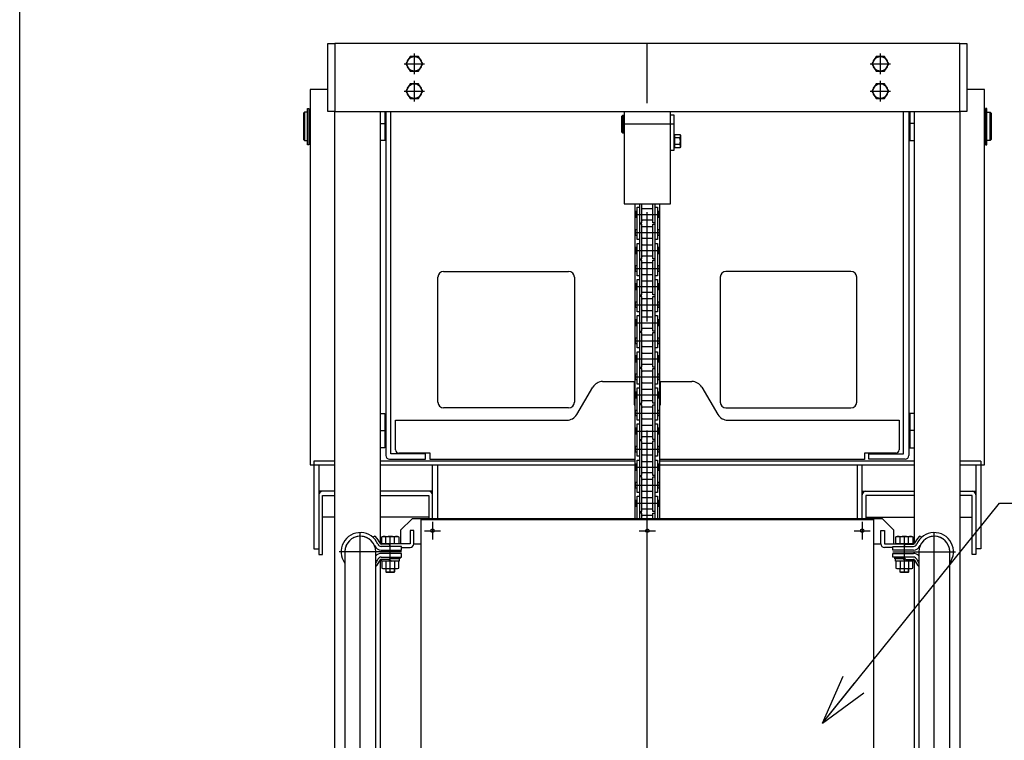
# Model space of a CAD drawing. Extents: x 17 to 367, y 11 to 246.
# Drawn here: x 17 to 74, y 124 to 167 of the extents above; entities that cross this region are included whole.
import ezdxf

# ---------------------------------------------------------------- set-up
doc = ezdxf.new("R2010")
doc.units = 0
doc.linetypes.add('CENTER', pattern=[51, 31.8, -6.4, 6.4, -6.4])
doc.layers.get('0').update_dxf_attribs({"linetype": 'CONTINUOUS'})
doc.layers.add('LAYER002', color=7, linetype='CONTINUOUS')
doc.layers.add('LAYER007', color=7, linetype='CONTINUOUS')
doc.styles.add('ED_VECTOR', font='MONOTXT.SHX', dxfattribs={"bigfont": 'BIGFONT.SHX'})

# ---------------------------------------------------------------- blocks, each defined once
blk = doc.blocks.new('EDTIP_ARROW_S')
at = {"color": 0, "linetype": 'CONTINUOUS'}
for q in [(-0.965926, 0.258819), (-1, 0), (-0.965926, -0.258819)]:
    blk.add_line((0, 0), q, dxfattribs=at)
blk = doc.blocks.new('EDDIM046')
at = {"layer": 'LAYER002', "color": 5, "linetype": 'CONTINUOUS'}
for p, q in [((63.755509, 125.320187), (74.146441, 138.211118)), ((74.146441, 138.211118), (94.610097, 138.211118))]:
    blk.add_line(p, q, dxfattribs=at)
at = {"layer": 'LAYER002', "color": 5, "linetype": 'CONTINUOUS', "xscale": 3, "yscale": 3, "rotation": 231.128921}
blk.add_blockref('EDTIP_ARROW_S', (63.755509, 125.320187), dxfattribs=at)
at = {"layer": 'LAYER002', "color": 3, "linetype": 'CONTINUOUS', "style": 'ED_VECTOR', "width": 0.833333}
blk.add_text('フロントパネル', height=3, dxfattribs=at).set_placement((76.110124, 139.211133))

msp = doc.modelspace()

# ---------------------------------------------------------------- linework, layer by layer
at = {"layer": 'LAYER002', "color": 4, "linetype": 'CONTINUOUS'}
for p, q in [((34.750179, 161.163092), (34.750179, 165.163092)), ((34.750179, 165.163092), (35.150179, 165.163092)), ((35.150179, 165.163092), (35.150179, 161.163092)), ((71.816846, 165.163092), (72.216846, 165.163092)), ((71.816846, 161.163092), (71.816846, 165.163092)), ((72.216846, 165.163092), (72.216846, 161.163092)), ((35.150179, 161.163092), (34.750179, 161.163092)), ((52.116846, 161.163092), (52.116846, 155.763092)), ((54.850179, 155.763092), (54.850179, 161.163092)), ((72.216846, 161.163092), (71.816846, 161.163092)), ((51.983512, 160.896425), (52.050179, 160.963092)), ((51.983512, 159.963092), (51.983512, 160.896425)), ((52.050179, 160.963092), (52.050179, 159.896425)), ((52.050179, 160.963092), (52.116846, 160.963092)), ((55.050179, 160.963092), (54.850179, 160.963092)), ((55.050179, 158.896425), (55.050179, 160.963092)), ((52.050179, 159.896425), (51.983512, 159.963092)), ((52.116846, 159.896425), (52.050179, 159.896425)), ((55.090179, 159.796425), (55.050179, 159.796425)), ((55.090179, 159.044858), (55.090179, 159.814659)), ((55.090179, 159.814659), (55.39374, 159.814659)), ((55.39374, 159.622209), (55.090179, 159.622209)), ((55.39374, 159.814659), (55.423512, 159.763092)), ((55.423512, 159.763092), (55.423512, 159.096425)), ((54.850179, 158.896425), (55.050179, 158.896425)), ((55.090179, 159.063092), (55.050179, 159.063092)), ((55.39374, 159.237309), (55.090179, 159.237309)), ((55.39374, 159.044858), (55.090179, 159.044858)), ((55.423512, 159.096425), (55.39374, 159.044858)), ((52.116846, 155.763092), (54.850179, 155.763092)), ((52.750179, 155.763092), (52.750179, 137.296425)), ((54.216846, 137.296425), (54.216846, 155.763092)), ((39.683512, 137.296425), (39.016846, 136.629759)), ((67.283512, 137.296425), (39.683512, 137.296425)), ((67.950179, 136.629759), (67.283512, 137.296425)), ((39.016846, 136.629759), (39.016846, 135.829759)), ((39.783512, 136.616425), (39.570179, 136.616425)), ((39.570179, 136.616425), (39.570179, 135.829759)), ((39.783512, 135.829759), (39.783512, 136.616425)), ((67.183512, 135.829759), (67.183512, 136.616425)), ((67.183512, 136.616425), (67.396846, 136.616425)), ((67.396846, 136.616425), (67.396846, 135.829759)), ((67.950179, 135.829759), (67.950179, 136.629759)), ((39.570179, 135.829759), (37.916846, 135.829759)), ((37.916846, 135.829759), (37.916846, 135.809759)), ((39.783512, 135.829759), (40.216846, 135.829759)), ((66.750179, 135.829759), (67.183512, 135.829759)), ((67.396846, 135.829759), (69.050179, 135.829759)), ((69.050179, 135.829759), (69.050179, 135.809759)), ((39.073512, 135.616425), (39.570179, 135.616425)), ((67.893512, 135.616425), (67.396846, 135.616425)), ((38.140179, 134.196425), (38.673512, 134.196425)), ((38.165179, 134.171425), (38.165179, 134.376425)), ((38.648512, 134.171425), (38.648512, 134.376425)), ((68.293512, 134.196425), (68.826846, 134.196425)), ((68.318512, 134.171425), (68.318512, 134.376425)), ((68.801846, 134.171425), (68.801846, 134.376425))]:
    msp.add_line(p, q, dxfattribs=at)
at = {"layer": 'LAYER002', "color": 3, "linetype": 'CONTINUOUS'}
for p, q in [((71.816846, 165.163092), (35.150179, 165.163092)), ((35.150179, 74.296425), (35.150179, 161.163092)), ((35.150179, 161.163092), (71.816846, 161.163092)), ((37.816846, 161.163092), (37.816846, 135.839042)), ((69.150179, 135.839042), (69.150179, 161.163092)), ((71.816846, 161.163092), (71.816846, 74.296425)), ((37.457178, 136.264), (37.377845, 136.218884)), ((38.311636, 135.809759), (37.878715, 135.809759)), ((38.406846, 135.676425), (38.374282, 135.765893)), ((68.560179, 135.676425), (68.592743, 135.765893)), ((68.655389, 135.809759), (69.08831, 135.809759)), ((69.509846, 136.264), (69.58918, 136.218884)), ((39.073512, 135.676425), (37.878715, 135.676425)), ((37.878715, 135.463092), (39.073512, 135.463092)), ((39.073512, 135.263092), (37.878715, 135.263092)), ((39.073512, 135.463092), (39.073512, 135.676425)), ((39.073512, 135.049759), (39.073512, 135.263092)), ((67.893512, 135.463092), (67.893512, 135.676425)), ((67.893512, 135.676425), (69.08831, 135.676425)), ((69.08831, 135.463092), (67.893512, 135.463092)), ((67.893512, 135.049759), (67.893512, 135.263092)), ((67.893512, 135.263092), (69.08831, 135.263092)), ((37.816846, 134.887142), (37.816846, 122.576156)), ((37.878715, 135.049759), (39.073512, 135.049759)), ((38.311636, 134.916425), (37.878715, 134.916425)), ((38.406846, 135.049759), (38.374282, 134.960291)), ((69.08831, 135.049759), (67.893512, 135.049759)), ((68.560179, 135.049759), (68.592743, 134.960291)), ((68.655389, 134.916425), (69.08831, 134.916425)), ((69.150179, 122.576156), (69.150179, 134.887142))]:
    msp.add_line(p, q, dxfattribs=at)
at = {"layer": 'LAYER002', "color": 6, "linetype": 'CENTER'}
for p, q in [((53.483512, 59.663092), (53.483512, 165.163092)), ((39.816846, 164.563092), (39.816846, 163.363092)), ((67.150179, 164.563092), (67.150179, 163.363092)), ((39.216846, 163.963092), (40.416846, 163.963092)), ((66.550179, 163.963092), (67.750179, 163.963092)), ((39.816846, 162.963092), (39.816846, 161.763092)), ((67.150179, 162.963092), (67.150179, 161.763092)), ((39.216846, 162.363092), (40.416846, 162.363092)), ((66.550179, 162.363092), (67.750179, 162.363092)), ((37.816846, 160.463092), (38.150179, 160.463092)), ((55.050179, 160.429759), (51.983512, 160.429759)), ((69.150179, 160.463092), (68.816846, 160.463092)), ((52.796846, 155.138092), (54.170179, 155.138092)), ((52.796846, 154.079759), (54.170179, 154.079759)), ((52.796846, 153.021425), (54.170179, 153.021425)), ((52.796846, 151.963092), (54.170179, 151.963092)), ((52.796846, 150.904759), (54.170179, 150.904759)), ((52.796846, 149.846425), (54.170179, 149.846425)), ((52.796846, 148.788092), (54.170179, 148.788092)), ((52.796846, 147.729759), (54.170179, 147.729759)), ((52.796846, 146.671425), (54.170179, 146.671425)), ((52.796846, 145.613092), (54.170179, 145.613092)), ((52.796846, 144.554759), (54.170179, 144.554759)), ((52.796846, 143.496425), (54.170179, 143.496425)), ((37.816846, 142.463092), (38.150179, 142.463092)), ((52.796846, 142.438092), (54.170179, 142.438092)), ((69.150179, 142.463092), (68.816846, 142.463092)), ((52.796846, 141.379759), (54.170179, 141.379759)), ((52.796846, 140.321425), (54.170179, 140.321425)), ((52.796846, 139.263092), (54.170179, 139.263092)), ((52.796846, 138.204759), (54.170179, 138.204759)), ((40.883512, 137.116425), (40.883512, 136.076425)), ((66.083512, 137.116425), (66.083512, 136.076425)), ((36.650179, 123.557429), (36.650179, 136.486395)), ((40.406591, 136.596425), (41.360434, 136.596425)), ((53.006591, 136.596425), (53.960434, 136.596425)), ((65.606591, 136.596425), (66.560434, 136.596425)), ((70.316846, 123.557429), (70.316846, 136.486395)), ((38.406846, 134.163092), (38.406846, 136.263092)), ((68.560179, 134.163092), (68.560179, 136.263092)), ((39.073512, 135.363092), (35.406846, 135.363092)), ((67.893512, 135.363092), (71.560179, 135.363092))]:
    msp.add_line(p, q, dxfattribs=at)
at = {"layer": 'LAYER002', "color": 7, "linetype": 'CONTINUOUS'}
for p, q in [((39.566661, 164.396425), (39.316476, 163.963092)), ((40.067031, 164.396425), (39.566661, 164.396425)), ((40.317216, 163.963092), (40.067031, 164.396425)), ((66.899994, 164.396425), (66.649809, 163.963092)), ((67.400364, 164.396425), (66.899994, 164.396425)), ((67.650549, 163.963092), (67.400364, 164.396425)), ((39.316476, 163.963092), (39.566661, 163.529759)), ((39.566661, 163.529759), (40.067031, 163.529759)), ((40.067031, 163.529759), (40.317216, 163.963092)), ((66.649809, 163.963092), (66.899994, 163.529759)), ((66.899994, 163.529759), (67.400364, 163.529759)), ((67.400364, 163.529759), (67.650549, 163.963092)), ((34.750179, 162.463092), (33.703512, 162.463092)), ((33.703512, 162.463092), (33.703512, 140.463092)), ((39.566661, 162.796425), (39.316476, 162.363092)), ((39.316476, 162.363092), (39.566661, 161.929759)), ((40.067031, 162.796425), (39.566661, 162.796425)), ((40.317216, 162.363092), (40.067031, 162.796425)), ((40.067031, 161.929759), (40.317216, 162.363092)), ((66.899994, 162.796425), (66.649809, 162.363092)), ((66.649809, 162.363092), (66.899994, 161.929759)), ((67.400364, 162.796425), (66.899994, 162.796425)), ((67.650549, 162.363092), (67.400364, 162.796425)), ((67.400364, 161.929759), (67.650549, 162.363092)), ((73.263512, 162.463092), (72.216846, 162.463092)), ((73.263512, 140.463092), (73.263512, 162.463092)), ((39.566661, 161.929759), (40.067031, 161.929759)), ((66.899994, 161.929759), (67.400364, 161.929759)), ((33.383512, 161.129759), (33.316846, 161.063092)), ((33.383512, 161.129759), (33.383512, 159.463092)), ((33.560179, 161.129759), (33.383512, 161.129759)), ((33.560179, 159.21379), (33.560179, 161.336425)), ((33.560179, 161.336425), (33.640179, 161.336425)), ((33.640179, 161.336425), (33.640179, 159.21379)), ((33.703512, 161.129759), (33.650179, 161.129759)), ((33.650179, 161.129759), (33.650179, 159.463092)), ((38.083512, 161.163092), (38.083512, 159.463092)), ((38.150179, 161.163092), (38.150179, 141.009759)), ((38.450179, 141.096425), (38.450179, 161.163092)), ((68.516846, 141.096425), (68.516846, 161.163092)), ((68.816846, 161.163092), (68.816846, 141.009759)), ((68.883512, 161.163092), (68.883512, 159.463092)), ((73.316846, 161.129759), (73.263512, 161.129759)), ((73.316846, 159.463092), (73.316846, 161.129759)), ((73.326846, 161.336425), (73.326846, 159.21379)), ((73.406846, 161.336425), (73.326846, 161.336425)), ((73.406846, 159.21379), (73.406846, 161.336425)), ((73.406846, 161.129759), (73.583512, 161.129759)), ((73.583512, 159.463092), (73.583512, 161.129759)), ((73.583512, 161.129759), (73.650179, 161.063092)), ((33.316846, 161.063092), (33.316846, 159.529759)), ((33.640179, 161.093092), (33.650179, 161.093092)), ((73.316846, 161.093092), (73.326846, 161.093092)), ((73.650179, 161.063092), (73.650179, 159.529759)), ((33.316846, 159.529759), (33.383512, 159.463092)), ((33.383512, 159.463092), (33.560179, 159.463092)), ((33.640179, 159.499759), (33.650179, 159.499759)), ((33.650179, 159.463092), (33.703512, 159.463092)), ((38.083512, 159.463092), (37.816846, 159.463092)), ((38.150179, 159.529759), (38.083512, 159.463092)), ((68.816846, 159.529759), (68.883512, 159.463092)), ((68.883512, 159.463092), (69.150179, 159.463092)), ((73.263512, 159.463092), (73.316846, 159.463092)), ((73.316846, 159.499759), (73.326846, 159.499759)), ((73.583512, 159.463092), (73.406846, 159.463092)), ((73.650179, 159.529759), (73.583512, 159.463092)), ((33.640179, 159.21379), (33.560179, 159.21379)), ((73.326846, 159.21379), (73.406846, 159.21379)), ((52.890179, 155.558092), (53.023512, 155.558092)), ((52.890179, 153.659759), (52.890179, 155.558092)), ((53.023512, 155.558092), (53.023512, 153.659759)), ((53.032512, 155.763092), (53.032512, 154.651425)), ((53.165846, 154.651425), (53.165846, 155.763092)), ((53.199179, 155.476759), (53.767846, 155.476759)), ((53.801179, 154.651425), (53.801179, 155.763092)), ((53.934512, 155.763092), (53.934512, 154.651425)), ((53.943512, 155.558092), (54.076846, 155.558092)), ((53.943512, 153.659759), (53.943512, 155.558092)), ((54.076846, 155.558092), (54.076846, 153.659759)), ((52.890179, 155.308092), (52.796846, 155.308092)), ((52.796846, 155.308092), (52.796846, 154.968092)), ((52.796846, 154.968092), (52.890179, 154.968092)), ((53.032512, 155.308092), (53.023512, 155.308092)), ((53.032512, 154.968092), (53.023512, 154.968092)), ((53.767846, 154.799425), (53.199179, 154.799425)), ((53.943512, 155.308092), (53.934512, 155.308092)), ((53.943512, 154.968092), (53.934512, 154.968092)), ((54.170179, 155.308092), (54.076846, 155.308092)), ((54.076846, 154.968092), (54.170179, 154.968092)), ((54.170179, 154.968092), (54.170179, 155.308092)), ((52.796846, 153.909759), (52.796846, 154.249759)), ((52.796846, 154.249759), (52.890179, 154.249759)), ((53.032512, 154.249759), (53.023512, 154.249759)), ((53.032512, 154.651425), (53.165846, 154.651425)), ((53.165846, 154.566425), (53.032512, 154.566425)), ((53.032512, 154.566425), (53.032512, 152.534759)), ((53.165846, 152.534759), (53.165846, 154.566425)), ((53.767846, 154.418425), (53.199179, 154.418425)), ((53.934512, 154.651425), (53.801179, 154.651425)), ((53.801179, 152.534759), (53.801179, 154.566425)), ((53.801179, 154.566425), (53.934512, 154.566425)), ((53.934512, 154.566425), (53.934512, 152.534759)), ((53.943512, 154.249759), (53.934512, 154.249759)), ((54.076846, 154.249759), (54.170179, 154.249759)), ((54.170179, 154.249759), (54.170179, 153.909759)), ((52.890179, 153.909759), (52.796846, 153.909759)), ((53.023512, 153.659759), (52.890179, 153.659759)), ((53.032512, 153.909759), (53.023512, 153.909759)), ((53.199179, 153.741092), (53.767846, 153.741092)), ((53.943512, 153.909759), (53.934512, 153.909759)), ((54.076846, 153.659759), (53.943512, 153.659759)), ((54.170179, 153.909759), (54.076846, 153.909759)), ((52.890179, 153.191425), (52.796846, 153.191425)), ((52.796846, 153.191425), (52.796846, 152.851425)), ((52.890179, 153.441425), (53.023512, 153.441425)), ((52.890179, 151.543092), (52.890179, 153.441425)), ((53.023512, 153.441425), (53.023512, 151.543092)), ((53.032512, 153.191425), (53.023512, 153.191425)), ((53.199179, 153.360092), (53.767846, 153.360092)), ((53.943512, 153.191425), (53.934512, 153.191425)), ((53.943512, 153.441425), (54.076846, 153.441425)), ((53.943512, 151.543092), (53.943512, 153.441425)), ((54.076846, 153.441425), (54.076846, 151.543092)), ((54.170179, 153.191425), (54.076846, 153.191425)), ((54.170179, 152.851425), (54.170179, 153.191425)), ((52.796846, 152.851425), (52.890179, 152.851425)), ((53.032512, 152.851425), (53.023512, 152.851425)), ((53.032512, 152.534759), (53.165846, 152.534759)), ((53.767846, 152.682759), (53.199179, 152.682759)), ((53.934512, 152.534759), (53.801179, 152.534759)), ((53.943512, 152.851425), (53.934512, 152.851425)), ((54.076846, 152.851425), (54.170179, 152.851425)), ((52.796846, 151.793092), (52.796846, 152.133092)), ((52.796846, 152.133092), (52.890179, 152.133092)), ((53.032512, 152.133092), (53.023512, 152.133092)), ((53.165846, 152.449759), (53.032512, 152.449759)), ((53.032512, 152.449759), (53.032512, 150.418092)), ((53.165846, 150.418092), (53.165846, 152.449759)), ((53.767846, 152.301759), (53.199179, 152.301759)), ((53.801179, 150.418092), (53.801179, 152.449759)), ((53.801179, 152.449759), (53.934512, 152.449759)), ((53.934512, 152.449759), (53.934512, 150.418092)), ((53.943512, 152.133092), (53.934512, 152.133092)), ((54.076846, 152.133092), (54.170179, 152.133092)), ((54.170179, 152.133092), (54.170179, 151.793092)), ((41.203512, 144.129759), (41.203512, 151.463092)), ((41.536846, 151.796425), (48.870179, 151.796425)), ((49.203512, 151.463092), (49.203512, 144.129759)), ((52.890179, 151.793092), (52.796846, 151.793092)), ((53.023512, 151.543092), (52.890179, 151.543092)), ((52.890179, 151.324759), (53.023512, 151.324759)), ((52.890179, 149.426425), (52.890179, 151.324759)), ((53.032512, 151.793092), (53.023512, 151.793092)), ((53.023512, 151.324759), (53.023512, 149.426425)), ((53.199179, 151.624425), (53.767846, 151.624425)), ((53.943512, 151.793092), (53.934512, 151.793092)), ((54.076846, 151.543092), (53.943512, 151.543092)), ((53.943512, 151.324759), (54.076846, 151.324759)), ((53.943512, 149.426425), (53.943512, 151.324759)), ((54.170179, 151.793092), (54.076846, 151.793092)), ((54.076846, 151.324759), (54.076846, 149.426425)), ((57.763512, 151.463092), (57.763512, 144.129759)), ((65.430179, 151.796425), (58.096846, 151.796425)), ((65.763512, 144.129759), (65.763512, 151.463092)), ((52.890179, 151.074759), (52.796846, 151.074759)), ((52.796846, 151.074759), (52.796846, 150.734759)), ((52.796846, 150.734759), (52.890179, 150.734759)), ((53.032512, 151.074759), (53.023512, 151.074759)), ((53.032512, 150.734759), (53.023512, 150.734759)), ((53.199179, 151.243425), (53.767846, 151.243425)), ((53.943512, 151.074759), (53.934512, 151.074759)), ((53.943512, 150.734759), (53.934512, 150.734759)), ((54.170179, 151.074759), (54.076846, 151.074759)), ((54.076846, 150.734759), (54.170179, 150.734759)), ((54.170179, 150.734759), (54.170179, 151.074759)), ((53.032512, 150.418092), (53.165846, 150.418092)), ((53.165846, 150.333092), (53.032512, 150.333092)), ((53.032512, 150.333092), (53.032512, 148.301425)), ((53.165846, 148.301425), (53.165846, 150.333092)), ((53.767846, 150.566092), (53.199179, 150.566092)), ((53.767846, 150.185092), (53.199179, 150.185092)), ((53.934512, 150.418092), (53.801179, 150.418092)), ((53.801179, 148.301425), (53.801179, 150.333092)), ((53.801179, 150.333092), (53.934512, 150.333092)), ((53.934512, 150.333092), (53.934512, 148.301425)), ((52.796846, 149.676425), (52.796846, 150.016425)), ((52.796846, 150.016425), (52.890179, 150.016425)), ((52.890179, 149.676425), (52.796846, 149.676425)), ((53.032512, 150.016425), (53.023512, 150.016425)), ((53.032512, 149.676425), (53.023512, 149.676425)), ((53.943512, 150.016425), (53.934512, 150.016425)), ((53.943512, 149.676425), (53.934512, 149.676425)), ((54.076846, 150.016425), (54.170179, 150.016425)), ((54.170179, 149.676425), (54.076846, 149.676425)), ((54.170179, 150.016425), (54.170179, 149.676425)), ((53.023512, 149.426425), (52.890179, 149.426425)), ((52.890179, 149.208092), (53.023512, 149.208092)), ((52.890179, 147.309759), (52.890179, 149.208092)), ((53.023512, 149.208092), (53.023512, 147.309759)), ((53.199179, 149.507759), (53.767846, 149.507759)), ((53.199179, 149.126759), (53.767846, 149.126759)), ((54.076846, 149.426425), (53.943512, 149.426425)), ((53.943512, 149.208092), (54.076846, 149.208092)), ((53.943512, 147.309759), (53.943512, 149.208092)), ((54.076846, 149.208092), (54.076846, 147.309759)), ((52.890179, 148.958092), (52.796846, 148.958092)), ((52.796846, 148.958092), (52.796846, 148.618092)), ((52.796846, 148.618092), (52.890179, 148.618092)), ((53.032512, 148.958092), (53.023512, 148.958092)), ((53.032512, 148.618092), (53.023512, 148.618092)), ((53.767846, 148.449425), (53.199179, 148.449425)), ((53.943512, 148.958092), (53.934512, 148.958092)), ((53.943512, 148.618092), (53.934512, 148.618092)), ((54.170179, 148.958092), (54.076846, 148.958092)), ((54.076846, 148.618092), (54.170179, 148.618092)), ((54.170179, 148.618092), (54.170179, 148.958092)), ((52.796846, 147.559759), (52.796846, 147.899759)), ((52.796846, 147.899759), (52.890179, 147.899759)), ((53.032512, 147.899759), (53.023512, 147.899759)), ((53.032512, 148.301425), (53.165846, 148.301425)), ((53.165846, 148.216425), (53.032512, 148.216425)), ((53.032512, 148.216425), (53.032512, 146.184759)), ((53.165846, 146.184759), (53.165846, 148.216425)), ((53.767846, 148.068425), (53.199179, 148.068425)), ((53.934512, 148.301425), (53.801179, 148.301425)), ((53.801179, 146.184759), (53.801179, 148.216425)), ((53.801179, 148.216425), (53.934512, 148.216425)), ((53.934512, 148.216425), (53.934512, 146.184759)), ((53.943512, 147.899759), (53.934512, 147.899759)), ((54.076846, 147.899759), (54.170179, 147.899759)), ((54.170179, 147.899759), (54.170179, 147.559759)), ((52.890179, 147.559759), (52.796846, 147.559759)), ((53.023512, 147.309759), (52.890179, 147.309759)), ((53.032512, 147.559759), (53.023512, 147.559759)), ((53.199179, 147.391092), (53.767846, 147.391092)), ((53.943512, 147.559759), (53.934512, 147.559759)), ((54.076846, 147.309759), (53.943512, 147.309759)), ((54.170179, 147.559759), (54.076846, 147.559759)), ((52.890179, 146.841425), (52.796846, 146.841425)), ((52.796846, 146.841425), (52.796846, 146.501425)), ((52.890179, 147.091425), (53.023512, 147.091425)), ((52.890179, 145.193092), (52.890179, 147.091425)), ((53.023512, 147.091425), (53.023512, 145.193092)), ((53.032512, 146.841425), (53.023512, 146.841425)), ((53.199179, 147.010092), (53.767846, 147.010092)), ((53.943512, 146.841425), (53.934512, 146.841425)), ((53.943512, 147.091425), (54.076846, 147.091425)), ((53.943512, 145.193092), (53.943512, 147.091425)), ((54.076846, 147.091425), (54.076846, 145.193092)), ((54.170179, 146.841425), (54.076846, 146.841425)), ((54.170179, 146.501425), (54.170179, 146.841425)), ((52.796846, 146.501425), (52.890179, 146.501425)), ((53.032512, 146.501425), (53.023512, 146.501425)), ((53.032512, 146.184759), (53.165846, 146.184759)), ((53.767846, 146.332759), (53.199179, 146.332759)), ((53.934512, 146.184759), (53.801179, 146.184759)), ((53.943512, 146.501425), (53.934512, 146.501425)), ((54.076846, 146.501425), (54.170179, 146.501425)), ((52.796846, 145.443092), (52.796846, 145.783092)), ((52.796846, 145.783092), (52.890179, 145.783092)), ((53.032512, 145.783092), (53.023512, 145.783092)), ((53.165846, 146.099759), (53.032512, 146.099759)), ((53.032512, 146.099759), (53.032512, 144.068092)), ((53.165846, 144.068092), (53.165846, 146.099759)), ((53.767846, 145.951759), (53.199179, 145.951759)), ((53.801179, 144.068092), (53.801179, 146.099759)), ((53.801179, 146.099759), (53.934512, 146.099759)), ((53.934512, 146.099759), (53.934512, 144.068092)), ((53.943512, 145.783092), (53.934512, 145.783092)), ((54.076846, 145.783092), (54.170179, 145.783092)), ((54.170179, 145.783092), (54.170179, 145.443092)), ((49.343505, 143.405079), (50.290187, 145.014439)), ((50.86481, 145.343092), (52.716846, 145.343092)), ((52.716846, 145.343092), (52.716846, 143.976425)), ((52.890179, 145.443092), (52.796846, 145.443092)), ((53.023512, 145.193092), (52.890179, 145.193092)), ((52.890179, 144.974759), (53.023512, 144.974759)), ((52.890179, 143.076425), (52.890179, 144.974759)), ((53.032512, 145.443092), (53.023512, 145.443092)), ((53.023512, 144.974759), (53.023512, 143.076425)), ((53.199179, 145.274425), (53.767846, 145.274425)), ((53.943512, 145.443092), (53.934512, 145.443092)), ((54.076846, 145.193092), (53.943512, 145.193092)), ((53.943512, 144.974759), (54.076846, 144.974759)), ((53.943512, 143.076425), (53.943512, 144.974759)), ((54.170179, 145.443092), (54.076846, 145.443092)), ((54.076846, 144.974759), (54.076846, 143.076425)), ((54.250179, 143.976425), (54.250179, 145.343092)), ((54.250179, 145.343092), (56.102215, 145.343092)), ((56.676838, 145.014439), (57.62352, 143.405079)), ((52.890179, 144.724759), (52.796846, 144.724759)), ((52.796846, 144.724759), (52.796846, 144.384759)), ((52.796846, 144.384759), (52.890179, 144.384759)), ((53.032512, 144.724759), (53.023512, 144.724759)), ((53.032512, 144.384759), (53.023512, 144.384759)), ((53.199179, 144.893425), (53.767846, 144.893425)), ((53.943512, 144.724759), (53.934512, 144.724759)), ((53.943512, 144.384759), (53.934512, 144.384759)), ((54.170179, 144.724759), (54.076846, 144.724759)), ((54.076846, 144.384759), (54.170179, 144.384759)), ((54.170179, 144.384759), (54.170179, 144.724759)), ((48.870179, 143.796425), (41.536846, 143.796425)), ((52.716846, 143.976425), (52.750179, 143.976425)), ((53.032512, 144.068092), (53.165846, 144.068092)), ((53.165846, 143.983092), (53.032512, 143.983092)), ((53.032512, 143.983092), (53.032512, 141.951425)), ((53.165846, 141.951425), (53.165846, 143.983092)), ((53.767846, 144.216092), (53.199179, 144.216092)), ((53.767846, 143.835092), (53.199179, 143.835092)), ((53.934512, 144.068092), (53.801179, 144.068092)), ((53.801179, 141.951425), (53.801179, 143.983092)), ((53.801179, 143.983092), (53.934512, 143.983092)), ((53.934512, 143.983092), (53.934512, 141.951425)), ((54.216846, 143.976425), (54.250179, 143.976425)), ((58.096846, 143.796425), (65.430179, 143.796425)), ((37.816846, 143.463092), (38.083512, 143.463092)), ((38.083512, 143.463092), (38.083512, 141.463092)), ((38.083512, 143.463092), (38.150179, 143.396425)), ((52.796846, 143.326425), (52.796846, 143.666425)), ((52.796846, 143.666425), (52.890179, 143.666425)), ((52.890179, 143.326425), (52.796846, 143.326425)), ((53.032512, 143.666425), (53.023512, 143.666425)), ((53.032512, 143.326425), (53.023512, 143.326425)), ((53.943512, 143.666425), (53.934512, 143.666425)), ((53.943512, 143.326425), (53.934512, 143.326425)), ((54.076846, 143.666425), (54.170179, 143.666425)), ((54.170179, 143.326425), (54.076846, 143.326425)), ((54.170179, 143.666425), (54.170179, 143.326425)), ((68.883512, 143.463092), (68.816846, 143.396425)), ((68.883512, 143.463092), (68.883512, 141.463092)), ((69.150179, 143.463092), (68.883512, 143.463092)), ((38.716846, 141.343092), (38.716846, 143.076425)), ((38.716846, 143.076425), (48.768882, 143.076425)), ((53.023512, 143.076425), (52.890179, 143.076425)), ((52.890179, 142.858092), (53.023512, 142.858092)), ((52.890179, 140.959759), (52.890179, 142.858092)), ((53.023512, 142.858092), (53.023512, 140.959759)), ((53.199179, 143.157759), (53.767846, 143.157759)), ((53.199179, 142.776759), (53.767846, 142.776759)), ((54.076846, 143.076425), (53.943512, 143.076425)), ((53.943512, 142.858092), (54.076846, 142.858092)), ((53.943512, 140.959759), (53.943512, 142.858092)), ((54.076846, 142.858092), (54.076846, 140.959759)), ((58.198143, 143.076425), (68.250179, 143.076425)), ((68.250179, 143.076425), (68.250179, 141.343092)), ((52.890179, 142.608092), (52.796846, 142.608092)), ((52.796846, 142.608092), (52.796846, 142.268092)), ((52.796846, 142.268092), (52.890179, 142.268092)), ((53.032512, 142.608092), (53.023512, 142.608092)), ((53.032512, 142.268092), (53.023512, 142.268092)), ((53.767846, 142.099425), (53.199179, 142.099425)), ((53.943512, 142.608092), (53.934512, 142.608092)), ((53.943512, 142.268092), (53.934512, 142.268092)), ((54.170179, 142.608092), (54.076846, 142.608092)), ((54.076846, 142.268092), (54.170179, 142.268092)), ((54.170179, 142.268092), (54.170179, 142.608092)), ((38.150179, 141.529759), (38.083512, 141.463092)), ((52.796846, 141.209759), (52.796846, 141.549759)), ((52.796846, 141.549759), (52.890179, 141.549759)), ((53.032512, 141.549759), (53.023512, 141.549759)), ((53.032512, 141.951425), (53.165846, 141.951425)), ((53.165846, 141.866425), (53.032512, 141.866425)), ((53.032512, 141.866425), (53.032512, 139.834759)), ((53.165846, 139.834759), (53.165846, 141.866425)), ((53.767846, 141.718425), (53.199179, 141.718425)), ((53.934512, 141.951425), (53.801179, 141.951425)), ((53.801179, 139.834759), (53.801179, 141.866425)), ((53.801179, 141.866425), (53.934512, 141.866425)), ((53.934512, 141.866425), (53.934512, 139.834759)), ((53.943512, 141.549759), (53.934512, 141.549759)), ((54.076846, 141.549759), (54.170179, 141.549759)), ((54.170179, 141.549759), (54.170179, 141.209759)), ((68.816846, 141.529759), (68.883512, 141.463092)), ((38.083512, 141.463092), (37.816846, 141.463092)), ((40.483512, 141.096425), (38.450179, 141.096425)), ((40.750179, 141.143092), (38.916846, 141.143092)), ((40.483512, 140.796425), (40.483512, 141.096425)), ((40.750179, 140.776425), (40.750179, 141.143092)), ((52.890179, 141.209759), (52.796846, 141.209759)), ((53.023512, 140.959759), (52.890179, 140.959759)), ((53.032512, 141.209759), (53.023512, 141.209759)), ((53.199179, 141.041092), (53.767846, 141.041092)), ((53.943512, 141.209759), (53.934512, 141.209759)), ((54.076846, 140.959759), (53.943512, 140.959759)), ((54.170179, 141.209759), (54.076846, 141.209759)), ((68.050179, 141.143092), (66.216846, 141.143092)), ((66.216846, 141.143092), (66.216846, 140.776425)), ((66.483512, 140.796425), (66.483512, 141.096425)), ((66.483512, 141.096425), (68.516846, 141.096425)), ((68.883512, 141.463092), (69.150179, 141.463092)), ((33.703512, 140.463092), (35.150179, 140.463092)), ((35.150179, 140.676425), (33.916846, 140.676425)), ((33.916846, 140.676425), (33.916846, 135.53789)), ((34.216846, 140.463092), (34.216846, 135.204557)), ((52.750179, 140.676425), (37.816846, 140.676425)), ((37.816846, 140.463092), (52.750179, 140.463092)), ((38.363512, 140.796425), (40.483512, 140.796425)), ((52.750179, 140.776425), (40.750179, 140.776425)), ((40.883512, 137.296425), (40.883512, 140.463092)), ((41.183512, 140.463092), (41.183512, 137.296425)), ((52.890179, 140.491425), (52.796846, 140.491425)), ((52.796846, 140.491425), (52.796846, 140.151425)), ((52.890179, 140.741425), (53.023512, 140.741425)), ((52.890179, 138.843092), (52.890179, 140.741425)), ((53.023512, 140.741425), (53.023512, 138.843092)), ((53.032512, 140.491425), (53.023512, 140.491425)), ((53.199179, 140.660092), (53.767846, 140.660092)), ((53.943512, 140.491425), (53.934512, 140.491425)), ((53.943512, 140.741425), (54.076846, 140.741425)), ((53.943512, 138.843092), (53.943512, 140.741425)), ((54.076846, 140.741425), (54.076846, 138.843092)), ((54.170179, 140.491425), (54.076846, 140.491425)), ((54.170179, 140.151425), (54.170179, 140.491425)), ((66.216846, 140.776425), (54.216846, 140.776425)), ((69.150179, 140.676425), (54.216846, 140.676425)), ((54.216846, 140.463092), (69.150179, 140.463092)), ((65.783512, 140.463092), (65.783512, 137.296425)), ((66.083512, 137.296425), (66.083512, 140.463092)), ((68.603512, 140.796425), (66.483512, 140.796425)), ((73.050179, 140.676425), (71.816846, 140.676425)), ((71.816846, 140.463092), (73.263512, 140.463092)), ((72.750179, 140.463092), (72.750179, 135.204557)), ((73.050179, 140.676425), (73.050179, 135.53789)), ((52.796846, 140.151425), (52.890179, 140.151425)), ((53.032512, 140.151425), (53.023512, 140.151425)), ((53.032512, 139.834759), (53.165846, 139.834759)), ((53.767846, 139.982759), (53.199179, 139.982759)), ((53.934512, 139.834759), (53.801179, 139.834759)), ((53.943512, 140.151425), (53.934512, 140.151425)), ((54.076846, 140.151425), (54.170179, 140.151425)), ((52.796846, 139.093092), (52.796846, 139.433092)), ((52.796846, 139.433092), (52.890179, 139.433092)), ((53.032512, 139.433092), (53.023512, 139.433092)), ((53.165846, 139.749759), (53.032512, 139.749759)), ((53.032512, 139.749759), (53.032512, 137.718092)), ((53.165846, 137.718092), (53.165846, 139.749759)), ((53.767846, 139.601759), (53.199179, 139.601759)), ((53.801179, 137.718092), (53.801179, 139.749759)), ((53.801179, 139.749759), (53.934512, 139.749759)), ((53.934512, 139.749759), (53.934512, 137.718092)), ((53.943512, 139.433092), (53.934512, 139.433092)), ((54.076846, 139.433092), (54.170179, 139.433092)), ((54.170179, 139.433092), (54.170179, 139.093092)), ((35.150179, 138.906727), (34.216846, 138.906727)), ((34.430179, 135.204557), (34.430179, 138.657692)), ((34.430179, 138.657692), (35.150179, 138.657692)), ((40.883512, 138.906727), (37.816846, 138.906727)), ((37.816846, 138.657692), (40.670179, 138.657692)), ((40.670179, 138.657692), (40.670179, 137.296425)), ((52.890179, 139.093092), (52.796846, 139.093092)), ((53.023512, 138.843092), (52.890179, 138.843092)), ((52.890179, 137.296425), (52.890179, 138.624759)), ((52.890179, 138.624759), (53.023512, 138.624759)), ((53.032512, 139.093092), (53.023512, 139.093092)), ((53.023512, 138.624759), (53.023512, 137.296425)), ((53.199179, 138.924425), (53.767846, 138.924425)), ((53.943512, 139.093092), (53.934512, 139.093092)), ((54.076846, 138.843092), (53.943512, 138.843092)), ((53.943512, 137.296425), (53.943512, 138.624759)), ((53.943512, 138.624759), (54.076846, 138.624759)), ((54.170179, 139.093092), (54.076846, 139.093092)), ((54.076846, 138.624759), (54.076846, 137.296425)), ((66.083512, 138.906727), (69.150179, 138.906727)), ((69.150179, 138.657692), (66.296846, 138.657692)), ((66.296846, 138.657692), (66.296846, 137.296425)), ((71.816846, 138.906727), (72.750179, 138.906727)), ((72.536846, 138.657692), (71.816846, 138.657692)), ((72.536846, 135.204557), (72.536846, 138.657692)), ((52.890179, 138.374759), (52.796846, 138.374759)), ((52.796846, 138.374759), (52.796846, 138.034759)), ((52.796846, 138.034759), (52.890179, 138.034759)), ((53.032512, 138.374759), (53.023512, 138.374759)), ((53.032512, 138.034759), (53.023512, 138.034759)), ((53.199179, 138.543425), (53.767846, 138.543425)), ((53.943512, 138.374759), (53.934512, 138.374759)), ((53.943512, 138.034759), (53.934512, 138.034759)), ((54.170179, 138.374759), (54.076846, 138.374759)), ((54.076846, 138.034759), (54.170179, 138.034759)), ((54.170179, 138.034759), (54.170179, 138.374759)), ((53.032512, 137.718092), (53.165846, 137.718092)), ((53.165846, 137.633092), (53.032512, 137.633092)), ((53.032512, 137.633092), (53.032512, 137.296425)), ((53.165846, 137.296425), (53.165846, 137.633092)), ((53.767846, 137.866092), (53.199179, 137.866092)), ((53.767846, 137.485092), (53.199179, 137.485092)), ((53.934512, 137.718092), (53.801179, 137.718092)), ((53.801179, 137.296425), (53.801179, 137.633092)), ((53.801179, 137.633092), (53.934512, 137.633092)), ((53.934512, 137.633092), (53.934512, 137.296425)), ((35.150179, 137.386779), (34.430179, 137.386779)), ((40.670179, 137.386779), (37.816846, 137.386779)), ((40.216846, 120.924252), (40.216846, 137.263092)), ((40.216846, 137.263092), (66.750179, 137.263092)), ((52.796846, 137.296425), (52.796846, 137.316425)), ((52.796846, 137.316425), (52.890179, 137.316425)), ((53.032512, 137.316425), (53.023512, 137.316425)), ((53.943512, 137.316425), (53.934512, 137.316425)), ((54.076846, 137.316425), (54.170179, 137.316425)), ((54.170179, 137.316425), (54.170179, 137.296425)), ((66.296846, 137.386779), (69.150179, 137.386779)), ((66.750179, 137.263092), (66.750179, 120.924252)), ((71.816846, 137.386779), (72.536846, 137.386779)), ((37.906476, 136.238693), (37.973512, 136.263092)), ((37.906476, 135.829759), (37.906476, 136.238693)), ((38.907216, 135.829759), (37.906476, 135.829759)), ((37.973512, 136.263092), (38.840179, 136.263092)), ((38.156661, 135.829759), (38.156661, 136.238693)), ((38.657031, 135.829759), (38.657031, 136.238693)), ((38.840179, 136.263092), (38.907216, 136.238693)), ((38.907216, 136.238693), (38.907216, 135.829759)), ((68.059809, 136.238693), (68.126846, 136.263092)), ((68.059809, 135.829759), (68.059809, 136.238693)), ((69.060549, 135.829759), (68.059809, 135.829759)), ((68.126846, 136.263092), (68.993512, 136.263092)), ((68.309994, 135.829759), (68.309994, 136.238693)), ((68.810364, 135.829759), (68.810364, 136.238693)), ((68.993512, 136.263092), (69.060549, 136.238693)), ((69.060549, 136.238693), (69.060549, 135.829759)), ((33.916846, 135.53789), (34.216846, 135.53789)), ((34.216846, 135.204557), (34.430179, 135.204557)), ((35.743512, 135.363106), (35.743512, 123.792092)), ((37.556846, 123.792092), (37.556846, 135.363106)), ((69.410179, 135.363106), (69.410179, 123.792092)), ((71.223512, 123.792092), (71.223512, 135.363106)), ((72.750179, 135.204557), (72.536846, 135.204557)), ((73.050179, 135.53789), (72.750179, 135.53789)), ((37.878713, 135.049759), (38.973512, 135.049759)), ((37.893512, 134.809759), (37.893512, 134.916425)), ((38.920179, 134.809759), (37.893512, 134.809759)), ((37.906476, 134.809759), (37.906476, 134.400825)), ((38.156661, 134.809759), (38.156661, 134.400825)), ((38.352699, 134.930572), (38.473512, 134.809759)), ((38.973512, 134.943092), (38.364969, 134.943092)), ((38.657031, 134.809759), (38.657031, 134.400825)), ((38.907216, 134.400825), (38.907216, 134.809759)), ((38.920179, 134.943092), (38.920179, 134.809759)), ((38.973512, 135.049759), (38.973512, 134.943092)), ((67.993512, 134.943092), (67.993512, 135.049759)), ((67.993512, 135.049759), (68.560179, 135.049759)), ((68.602056, 134.943092), (67.993512, 134.943092)), ((68.046846, 134.809759), (68.046846, 134.943092)), ((69.073512, 134.809759), (68.046846, 134.809759)), ((68.059809, 134.809759), (68.059809, 134.400825)), ((68.309994, 134.809759), (68.309994, 134.400825)), ((68.493512, 134.943092), (68.626846, 134.809759)), ((68.810364, 134.809759), (68.810364, 134.400825)), ((69.060549, 134.400825), (69.060549, 134.809759)), ((69.073512, 134.916425), (69.073512, 134.809759)), ((37.906476, 134.400825), (37.973512, 134.376425)), ((37.973512, 134.376425), (38.840179, 134.376425)), ((38.140179, 134.376425), (38.140179, 134.196425)), ((38.140179, 134.196425), (38.173512, 134.163092)), ((38.173512, 134.163092), (38.640179, 134.163092)), ((38.640179, 134.163092), (38.673512, 134.196425)), ((38.673512, 134.196425), (38.673512, 134.376425)), ((38.840179, 134.376425), (38.907216, 134.400825)), ((68.059809, 134.400825), (68.126846, 134.376425)), ((68.126846, 134.376425), (68.993512, 134.376425)), ((68.293512, 134.376425), (68.293512, 134.196425)), ((68.293512, 134.196425), (68.326846, 134.163092)), ((68.326846, 134.163092), (68.793512, 134.163092)), ((68.793512, 134.163092), (68.826846, 134.196425)), ((68.826846, 134.196425), (68.826846, 134.376425)), ((68.993512, 134.376425), (69.060549, 134.400825))]:
    msp.add_line(p, q, dxfattribs=at)
for centre, radius in [((39.816846, 163.963092), 0.433333), ((67.150179, 163.963092), 0.433333), ((39.816846, 162.363092), 0.433333), ((67.150179, 162.363092), 0.433333), ((40.883512, 136.596425), 0.103333), ((53.483512, 136.596425), 0.103333), ((66.083512, 136.596425), 0.103333)]:
    msp.add_circle(centre, radius, dxfattribs=at)
at = {"layer": 'LAYER002', "color": 4, "linetype": 'CONTINUOUS'}
for centre, radius, start, end in [((55.253124, 159.718434), 0.170388, 325.615753, 25.615753), ((54.786618, 159.429759), 0.636895, 342.412046, 17.587954), ((55.253124, 159.141084), 0.170388, 334.384247, 34.384247), ((39.570179, 135.829759), 0.213333, 270, 0), ((67.396846, 135.829759), 0.213333, 180, 270)]:
    msp.add_arc(centre, radius, start, end, dxfattribs=at)
at = {"layer": 'LAYER002', "color": 7, "linetype": 'CONTINUOUS'}
for centre, radius, start, end in [((53.199179, 155.443425), 0.033333, 90, 180), ((53.767846, 155.443425), 0.033333, 0, 90), ((53.199179, 154.832759), 0.033333, 180, 270), ((53.767846, 154.832759), 0.033333, 270, 360), ((53.199179, 154.385092), 0.033333, 90, 180), ((53.767846, 154.385092), 0.033333, 0, 90), ((53.199179, 153.774425), 0.033333, 180, 270), ((53.767846, 153.774425), 0.033333, 270, 0), ((53.199179, 153.326759), 0.033333, 90, 180), ((53.767846, 153.326759), 0.033333, 360, 90), ((53.199179, 152.716092), 0.033333, 180, 270), ((53.767846, 152.716092), 0.033333, 270, 0), ((53.199179, 152.268425), 0.033333, 90, 180), ((53.767846, 152.268425), 0.033333, 0, 90), ((41.536846, 151.463092), 0.333333, 90, 180), ((48.870179, 151.463092), 0.333333, 360, 90), ((53.199179, 151.657759), 0.033333, 180, 270), ((53.767846, 151.657759), 0.033333, 270, 360), ((58.096846, 151.463092), 0.333333, 90, 180), ((65.430179, 151.463092), 0.333333, 360, 90), ((53.199179, 151.210092), 0.033333, 90, 180), ((53.767846, 151.210092), 0.033333, 360, 90), ((53.199179, 150.599425), 0.033333, 180, 270), ((53.199179, 150.151759), 0.033333, 90, 180), ((53.767846, 150.599425), 0.033333, 270, 360), ((53.767846, 150.151759), 0.033333, 0, 90), ((53.199179, 149.541092), 0.033333, 180, 270), ((53.199179, 149.093425), 0.033333, 90, 180), ((53.767846, 149.541092), 0.033333, 270, 0), ((53.767846, 149.093425), 0.033333, 0, 90), ((53.199179, 148.482759), 0.033333, 180, 270), ((53.767846, 148.482759), 0.033333, 270, 360), ((53.199179, 148.035092), 0.033333, 90, 180), ((53.767846, 148.035092), 0.033333, 0, 90), ((53.199179, 147.424425), 0.033333, 180, 270), ((53.767846, 147.424425), 0.033333, 270, 360), ((53.199179, 146.976759), 0.033333, 90, 180), ((53.767846, 146.976759), 0.033333, 0, 90), ((53.199179, 146.366092), 0.033333, 180, 270), ((53.767846, 146.366092), 0.033333, 270, 360), ((53.199179, 145.918425), 0.033333, 90, 180), ((53.767846, 145.918425), 0.033333, 360, 90), ((50.86481, 144.676425), 0.666667, 90, 149.534455), ((53.199179, 145.307759), 0.033333, 180, 270), ((53.767846, 145.307759), 0.033333, 270, 0), ((56.102215, 144.676425), 0.666667, 30.465545, 90), ((53.199179, 144.860092), 0.033333, 90, 180), ((53.767846, 144.860092), 0.033333, 0, 90), ((41.536846, 144.129759), 0.333333, 180, 270), ((48.870179, 144.129759), 0.333333, 270, 360), ((53.199179, 144.249425), 0.033333, 180, 270), ((53.199179, 143.801759), 0.033333, 90, 180), ((53.767846, 144.249425), 0.033333, 270, 360), ((53.767846, 143.801759), 0.033333, 0, 90), ((58.096846, 144.129759), 0.333333, 180, 270), ((65.430179, 144.129759), 0.333333, 270, 0), ((48.768882, 143.743092), 0.666667, 270, 329.534455), ((58.198143, 143.743092), 0.666667, 210.465545, 270), ((53.199179, 143.191092), 0.033333, 180, 270), ((53.199179, 142.743425), 0.033333, 90, 180), ((53.767846, 143.191092), 0.033333, 270, 0), ((53.767846, 142.743425), 0.033333, 360, 90), ((53.199179, 142.132759), 0.033333, 180, 270), ((53.767846, 142.132759), 0.033333, 270, 360), ((53.199179, 141.685092), 0.033333, 90, 180), ((53.767846, 141.685092), 0.033333, 360, 90), ((38.363512, 141.009759), 0.213333, 180, 270), ((38.916846, 141.343092), 0.2, 180, 270), ((53.199179, 141.074425), 0.033333, 180, 270), ((53.767846, 141.074425), 0.033333, 270, 360), ((68.050179, 141.343092), 0.2, 270, 0), ((68.603512, 141.009759), 0.213333, 270, 0), ((53.199179, 140.626759), 0.033333, 90, 180), ((53.767846, 140.626759), 0.033333, 360, 90), ((53.199179, 140.016092), 0.033333, 180, 270), ((53.767846, 140.016092), 0.033333, 270, 360), ((53.199179, 139.568425), 0.033333, 90, 180), ((53.767846, 139.568425), 0.033333, 0, 90), ((34.430179, 138.693394), 0.213333, 90, 180), ((40.670179, 138.693394), 0.213333, 0, 90), ((53.199179, 138.957759), 0.033333, 180, 270), ((53.767846, 138.957759), 0.033333, 270, 0), ((66.296846, 138.693394), 0.213333, 90, 180), ((72.536846, 138.693394), 0.213333, 0, 90), ((53.199179, 138.510092), 0.033333, 90, 180), ((53.767846, 138.510092), 0.033333, 0, 90), ((53.199179, 137.899425), 0.033333, 180, 270), ((53.199179, 137.451759), 0.033333, 90, 180), ((53.767846, 137.899425), 0.033333, 270, 360), ((53.767846, 137.451759), 0.033333, 0, 90), ((36.650179, 135.363106), 0.906667, 360, 180), ((38.031568, 135.930226), 0.332866, 67.925945, 107.925945), ((38.406846, 134.968228), 1.294864, 78.859628, 101.140372), ((38.782123, 135.930226), 0.332866, 72.074055, 112.074055), ((68.184901, 135.930226), 0.332866, 67.925945, 107.925945), ((68.560179, 134.968228), 1.294864, 78.859628, 101.140372), ((68.935457, 135.930226), 0.332866, 72.074055, 112.074055), ((70.316846, 135.363106), 0.906667, 360, 180), ((38.031568, 134.709291), 0.332866, 252.074055, 292.074055), ((38.406846, 135.67129), 1.294864, 258.859628, 281.140372), ((38.782123, 134.709291), 0.332866, 247.925945, 287.925945), ((68.184901, 134.709291), 0.332866, 252.074055, 292.074055), ((68.560179, 135.67129), 1.294864, 258.859628, 281.140372), ((68.935457, 134.709291), 0.332866, 247.925945, 287.925945)]:
    msp.add_arc(centre, radius, start, end, dxfattribs=at)
at = {"layer": 'LAYER002', "color": 3, "linetype": 'CONTINUOUS'}
for centre, radius, start, end in [((36.650179, 135.363092), 1.123333, 23.204554, 216.184344), ((70.316846, 135.363092), 1.123333, 323.815656, 156.795446), ((36.650179, 135.363092), 0.91, 23.204554, 184.905564), ((37.490134, 136.206048), 0.066667, 45.102177, 119.626044), ((37.878715, 135.889759), 0.426667, 203.204554, 270), ((36.650179, 135.363092), 1.256667, 23.204554, 45.102177), ((37.878715, 135.889759), 0.213333, 203.204554, 270), ((37.878715, 135.889759), 0.08, 203.204554, 270), ((38.311636, 135.743092), 0.066667, 20, 90), ((68.655389, 135.743092), 0.066667, 90, 160), ((69.08831, 135.889759), 0.08, 270, 336.795446), ((69.08831, 135.889759), 0.213333, 270, 336.795446), ((69.08831, 135.889759), 0.426667, 270, 336.795446), ((70.316846, 135.363092), 1.256667, 134.897823, 156.795446), ((69.476891, 136.206048), 0.066667, 60.373956, 134.897823), ((70.316846, 135.363092), 0.91, 355.094436, 156.795446), ((37.878715, 134.836425), 0.426667, 90, 138.971276), ((69.08831, 134.836425), 0.426667, 41.028724, 90), ((36.650179, 135.363092), 1.123333, 323.815656, 336.795446), ((36.650179, 135.363092), 1.256667, 316.177255, 336.795446), ((37.878715, 134.836425), 0.213333, 90, 156.795446), ((37.878715, 134.836425), 0.08, 90, 156.795446), ((38.311636, 134.983092), 0.066667, 270, 340), ((68.655389, 134.983092), 0.066667, 200, 270), ((69.08831, 134.836425), 0.213333, 23.204554, 90), ((69.08831, 134.836425), 0.08, 23.204554, 90), ((70.316846, 135.363092), 1.256667, 203.204554, 223.822745), ((70.316846, 135.363092), 1.123333, 203.204554, 216.184344)]:
    msp.add_arc(centre, radius, start, end, dxfattribs=at)
at = {"layer": 'LAYER007', "color": 3, "linetype": 'CONTINUOUS'}
msp.add_line((16.673066, 11.245082), (16.673066, 246.208865), dxfattribs=at)

# ---------------------------------------------------------------- block references
msp.add_blockref('EDDIM046', (0, 0))

doc.saveas('drawing.dxf')
